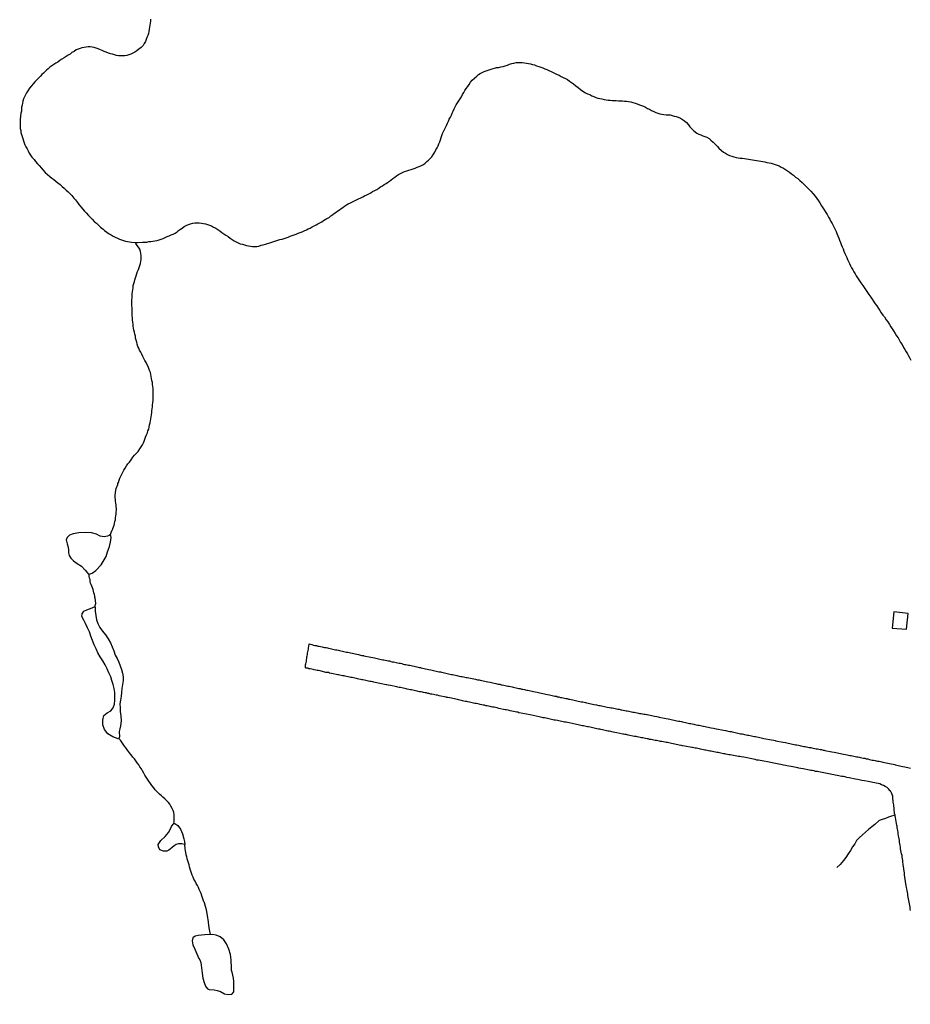
# Model space of a CAD drawing. Units: millimetres. Extents: x 187954 to 190370, y 1663203 to 1665981.
# Drawn here: x 188067 to 188215, y 1664492 to 1664656 of the extents above; entities that cross this region are included whole.
import ezdxf

# ---------------------------------------------------------------- set-up
doc = ezdxf.new("R2010")
doc.units = ezdxf.units.MM
for name, color, linetype in [('IMAGEM', 7, 'Continuous'), ('V-ARROIO', 5, 'Continuous'), ('V-EDIFICACAO', 2, 'Continuous'), ('V-LAGOA', 5, 'Continuous'), ('V-REFERENCIA', 2, 'Continuous'), ('V-VALETA', 6, 'Continuous')]:
    doc.layers.add(name, color=color, linetype=linetype)
picture_1 = doc.add_image_def('image1.jpg', size_in_pixel=(4027, 4629))

msp = doc.modelspace()

# ---------------------------------------------------------------- linework, layer by layer
at = {"layer": 'V-ARROIO'}
for points in [[(188089.03, 1664656.14), (188089.01, 1664655.8), (188088.99, 1664655.46), (188088.93, 1664655.12), (188088.88, 1664654.78), (188088.84, 1664654.44), (188088.78, 1664654.1), (188088.69, 1664653.76), (188088.57, 1664653.42), (188088.44, 1664653.08), (188088.31, 1664652.74), (188088.18, 1664652.4), (188088.01, 1664652.06), (188087.8, 1664651.76), (188087.5, 1664651.44), (188087.1, 1664651.12), (188086.78, 1664650.88), (188086.46, 1664650.67), (188086.12, 1664650.46), (188085.78, 1664650.29), (188085.44, 1664650.18), (188085.1, 1664650.08), (188084.76, 1664650.05), (188084.42, 1664650.01), (188084.08, 1664650.01), (188083.74, 1664650.05), (188083.4, 1664650.1), (188083.06, 1664650.2), (188082.72, 1664650.29), (188082.38, 1664650.37), (188082.06, 1664650.5), (188081.66, 1664650.65), (188081.36, 1664650.76), (188081.02, 1664650.93), (188080.72, 1664651.06), (188080.34, 1664651.18), (188080.04, 1664651.29), (188079.7, 1664651.4), (188079.36, 1664651.46), (188079.02, 1664651.52), (188078.68, 1664651.52), (188078.34, 1664651.5), (188078, 1664651.44), (188077.66, 1664651.37), (188077.36, 1664651.27), (188077.02, 1664651.14), (188076.68, 1664651.01), (188076.68, 1664651.01), (188076.34, 1664650.78), (188076, 1664650.57), (188075.68, 1664650.33), (188075.36, 1664650.14), (188075.02, 1664649.91), (188074.68, 1664649.69), (188074.34, 1664649.48), (188074, 1664649.25), (188073.66, 1664649.01), (188073.32, 1664648.84), (188072.98, 1664648.61), (188072.64, 1664648.4), (188072.32, 1664648.16), (188072.06, 1664647.88), (188071.79, 1664647.63), (188071.51, 1664647.37), (188071.28, 1664647.14), (188071, 1664646.91), (188070.75, 1664646.65), (188070.47, 1664646.4), (188070.21, 1664646.12), (188069.89, 1664645.78), (188069.55, 1664645.4), (188069.25, 1664645.06), (188068.93, 1664644.65), (188068.66, 1664644.23), (188068.47, 1664643.89), (188068.28, 1664643.55), (188068.11, 1664643.21), (188067.96, 1664642.87), (188067.85, 1664642.53), (188067.77, 1664642.19), (188067.7, 1664641.85), (188067.62, 1664641.51), (188067.62, 1664641.17), (188067.6, 1664640.83), (188067.51, 1664640.49), (188067.39, 1664639.53), (188067.38, 1664638.73), (188067.38, 1664638.36), (188067.4, 1664637.98), (188067.49, 1664637.64), (188067.53, 1664637.3), (188067.64, 1664636.96), (188067.72, 1664636.62), (188067.81, 1664636.28), (188067.94, 1664635.94), (188068.04, 1664635.6), (188068.17, 1664635.26), (188068.34, 1664634.92), (188068.53, 1664634.58), (188068.7, 1664634.24), (188068.91, 1664633.89), (188069.11, 1664633.55), (188069.34, 1664633.23), (188069.7, 1664632.79), (188069.95, 1664632.51), (188070.28, 1664632.11), (188070.53, 1664631.81), (188070.92, 1664631.38), (188071.15, 1664631.08), (188071.53, 1664630.68), (188071.95, 1664630.3), (188072.3, 1664630.02), (188072.64, 1664629.74), (188072.98, 1664629.49), (188073.3, 1664629.23), (188073.66, 1664628.94), (188074.02, 1664628.64), (188074.38, 1664628.34), (188074.72, 1664628.04), (188075.04, 1664627.72), (188075.38, 1664627.43), (188075.7, 1664627.09), (188075.95, 1664626.81), (188076.32, 1664626.41), (188076.57, 1664626.11), (188076.89, 1664625.68), (188077.14, 1664625.34), (188077.51, 1664624.92), (188077.74, 1664624.64), (188078.08, 1664624.24), (188078.33, 1664623.94), (188078.74, 1664623.52), (188079.02, 1664623.24), (188079.34, 1664622.89), (188079.76, 1664622.49), (188080.06, 1664622.26), (188080.4, 1664621.92), (188080.74, 1664621.6), (188081.15, 1664621.26), (188081.42, 1664621.02), (188081.78, 1664620.73), (188082.17, 1664620.49), (188082.51, 1664620.28), (188082.85, 1664620.09), (188083.19, 1664619.92), (188083.53, 1664619.75), (188083.87, 1664619.58), (188084.21, 1664619.45), (188084.21, 1664619.45), (188084.55, 1664619.34), (188084.89, 1664619.24), (188085.23, 1664619.19), (188085.57, 1664619.15), (188085.9, 1664619.09), (188086.53, 1664619.04)], [(188086.53, 1664619.04), (188086.86, 1664619.05), (188087.7, 1664619.07), (188088.08, 1664619.07), (188088.42, 1664619.11), (188088.76, 1664619.17), (188089.1, 1664619.19), (188089.44, 1664619.24), (188089.78, 1664619.28), (188090.12, 1664619.36), (188090.46, 1664619.49), (188090.8, 1664619.58), (188091.14, 1664619.7), (188091.48, 1664619.87), (188091.82, 1664620), (188092.16, 1664620.13), (188092.48, 1664620.3), (188092.8, 1664620.43), (188093.12, 1664620.6), (188093.44, 1664620.81), (188093.71, 1664621), (188094.04, 1664621.22), (188094.31, 1664621.43), (188094.63, 1664621.68), (188094.97, 1664621.87), (188095.35, 1664622.04), (188095.7, 1664622.15), (188096.08, 1664622.23), (188096.42, 1664622.28), (188096.8, 1664622.3), (188097.14, 1664622.3), (188097.48, 1664622.26), (188097.82, 1664622.19), (188098.16, 1664622.13), (188098.5, 1664622.02), (188098.84, 1664621.89), (188099.18, 1664621.79), (188099.52, 1664621.6), (188099.86, 1664621.41), (188100.2, 1664621.19), (188100.54, 1664620.96), (188100.88, 1664620.71), (188101.23, 1664620.49), (188101.57, 1664620.24), (188101.91, 1664620), (188102.25, 1664619.75), (188102.59, 1664619.53), (188102.93, 1664619.32), (188103.27, 1664619.13), (188103.61, 1664618.98), (188103.95, 1664618.83), (188104.29, 1664618.73), (188104.63, 1664618.64), (188104.97, 1664618.53), (188105.31, 1664618.47), (188105.65, 1664618.43), (188105.99, 1664618.36), (188106.33, 1664618.34), (188106.67, 1664618.36), (188107.01, 1664618.43), (188107.39, 1664618.56), (188107.73, 1664618.64), (188108.12, 1664618.77), (188108.46, 1664618.85), (188108.84, 1664619), (188109.18, 1664619.11), (188109.52, 1664619.21), (188109.86, 1664619.32), (188110.2, 1664619.43), (188110.54, 1664619.51), (188110.88, 1664619.6), (188111.22, 1664619.7), (188111.56, 1664619.81), (188111.9, 1664619.94), (188112.24, 1664620.06), (188112.56, 1664620.17), (188112.88, 1664620.3), (188113.22, 1664620.43), (188113.56, 1664620.56), (188113.9, 1664620.68), (188114.24, 1664620.81), (188114.58, 1664620.98), (188114.92, 1664621.11), (188115.24, 1664621.28), (188115.56, 1664621.43), (188115.9, 1664621.62), (188116.22, 1664621.79), (188116.54, 1664621.96), (188116.85, 1664622.15), (188117.13, 1664622.3), (188117.47, 1664622.49), (188117.77, 1664622.66), (188118.07, 1664622.85), (188118.33, 1664623), (188118.69, 1664623.19), (188118.98, 1664623.45), (188119.3, 1664623.68), (188119.58, 1664623.89), (188119.86, 1664624.07), (188120.15, 1664624.28), (188120.41, 1664624.47), (188120.41, 1664624.47), (188120.7, 1664624.68), (188120.96, 1664624.85), (188121.24, 1664625.04), (188121.56, 1664625.26), (188121.88, 1664625.45), (188122.24, 1664625.64), (188122.58, 1664625.81), (188122.92, 1664625.96), (188123.24, 1664626.13), (188123.6, 1664626.3), (188123.94, 1664626.47), (188124.28, 1664626.6), (188124.6, 1664626.77), (188124.96, 1664626.94), (188125.28, 1664627.11), (188125.6, 1664627.3), (188125.92, 1664627.49), (188126.28, 1664627.68), (188126.62, 1664627.85), (188126.94, 1664628.04), (188127.26, 1664628.25), (188127.57, 1664628.47), (188127.85, 1664628.64), (188128.15, 1664628.85), (188128.41, 1664629.02), (188128.72, 1664629.23), (188129, 1664629.45), (188129.28, 1664629.64), (188129.6, 1664629.89), (188129.89, 1664630.1), (188130.24, 1664630.3), (188130.53, 1664630.49), (188130.87, 1664630.64), (188131.21, 1664630.81), (188131.6, 1664630.93), (188131.94, 1664631.04), (188132.32, 1664631.15), (188132.66, 1664631.27), (188133, 1664631.4), (188133.34, 1664631.53), (188133.68, 1664631.66), (188134.02, 1664631.81), (188134.36, 1664632), (188134.63, 1664632.19), (188134.91, 1664632.47), (188135.21, 1664632.68), (188135.47, 1664632.96), (188135.74, 1664633.28), (188136.02, 1664633.72), (188136.25, 1664634.06), (188136.44, 1664634.41), (188136.63, 1664634.75), (188136.8, 1664635.09), (188136.93, 1664635.43), (188137.06, 1664635.77), (188137.19, 1664636.11), (188137.29, 1664636.45), (188137.4, 1664636.79), (188137.55, 1664637.13), (188137.68, 1664637.47), (188137.85, 1664637.81), (188138, 1664638.15), (188138.17, 1664638.49), (188138.34, 1664638.83), (188138.51, 1664639.17), (188138.65, 1664639.51), (188138.85, 1664639.85), (188139.02, 1664640.19), (188139.14, 1664640.53), (188139.31, 1664640.87), (188139.46, 1664641.21), (188139.63, 1664641.55), (188139.8, 1664641.89), (188140.04, 1664642.23), (188140.25, 1664642.57), (188140.46, 1664642.91), (188140.68, 1664643.25), (188140.85, 1664643.59), (188141.06, 1664643.93), (188141.25, 1664644.27), (188141.46, 1664644.61), (188141.72, 1664644.95), (188141.93, 1664645.29), (188142.19, 1664645.64), (188142.46, 1664646), (188142.84, 1664646.35), (188143.21, 1664646.67), (188143.51, 1664646.91), (188143.8, 1664647.12), (188144.1, 1664647.27), (188144.44, 1664647.44), (188144.78, 1664647.57), (188145.12, 1664647.67), (188145.46, 1664647.78), (188145.8, 1664647.88), (188146.15, 1664647.99), (188146.49, 1664648.08), (188146.87, 1664648.12), (188147.21, 1664648.21), (188147.59, 1664648.29), (188147.59, 1664648.29), (188147.93, 1664648.38), (188148.31, 1664648.5), (188148.66, 1664648.63), (188149.04, 1664648.76), (188149.38, 1664648.84), (188149.76, 1664648.91), (188150.1, 1664648.95), (188150.44, 1664648.95), (188150.78, 1664648.93), (188151.12, 1664648.89), (188151.46, 1664648.84), (188151.8, 1664648.76), (188152.14, 1664648.69), (188152.48, 1664648.59), (188152.82, 1664648.52), (188153.16, 1664648.4), (188153.5, 1664648.29), (188153.84, 1664648.16), (188154.18, 1664648.03), (188154.53, 1664647.89), (188154.87, 1664647.74), (188155.21, 1664647.61), (188155.55, 1664647.44), (188155.89, 1664647.29), (188156.23, 1664647.12), (188156.57, 1664646.95), (188156.91, 1664646.8), (188157.25, 1664646.63), (188157.59, 1664646.46), (188157.93, 1664646.29), (188158.27, 1664646.1), (188158.61, 1664645.85), (188158.95, 1664645.63), (188159.27, 1664645.38), (188159.69, 1664645.08), (188160.05, 1664644.8), (188160.46, 1664644.46), (188160.82, 1664644.16), (188161.29, 1664643.89), (188161.63, 1664643.74), (188161.97, 1664643.59), (188162.31, 1664643.4), (188162.65, 1664643.27), (188162.99, 1664643.14), (188163.33, 1664643.02), (188163.67, 1664642.93), (188164.01, 1664642.87), (188164.35, 1664642.8), (188164.69, 1664642.74), (188165.03, 1664642.7), (188165.37, 1664642.68), (188165.71, 1664642.63), (188166.05, 1664642.61), (188166.39, 1664642.59), (188166.73, 1664642.57), (188167.07, 1664642.55), (188167.41, 1664642.55), (188167.75, 1664642.5), (188168.09, 1664642.48), (188168.44, 1664642.44), (188168.82, 1664642.38), (188169.16, 1664642.29), (188169.54, 1664642.16), (188169.88, 1664642.06), (188170.22, 1664641.91), (188170.56, 1664641.76), (188170.9, 1664641.65), (188171.24, 1664641.49), (188171.58, 1664641.27), (188171.92, 1664641.15), (188172.26, 1664640.95), (188172.6, 1664640.78), (188172.94, 1664640.63), (188173.28, 1664640.51), (188173.62, 1664640.38), (188173.97, 1664640.34), (188174.31, 1664640.27), (188174.65, 1664640.25), (188174.99, 1664640.21), (188175.33, 1664640.21), (188175.67, 1664640.12), (188176.01, 1664640.04), (188176.35, 1664639.95), (188176.69, 1664639.83), (188177.03, 1664639.68), (188177.37, 1664639.48), (188177.71, 1664639.25), (188178.03, 1664638.95), (188178.37, 1664638.57), (188178.62, 1664638.27), (188179, 1664637.85), (188179.28, 1664637.59), (188179.75, 1664637.21), (188180.09, 1664637), (188180.43, 1664636.89), (188180.77, 1664636.76), (188181.11, 1664636.66), (188181.45, 1664636.51), (188181.79, 1664636.3), (188182.09, 1664636.04), (188182.09, 1664636.04), (188182.47, 1664635.7), (188182.79, 1664635.38), (188183.17, 1664634.96), (188183.4, 1664634.7), (188183.85, 1664634.32), (188184.17, 1664634.06), (188184.51, 1664633.85), (188184.85, 1664633.64), (188185.2, 1664633.49), (188185.58, 1664633.36), (188185.92, 1664633.27), (188186.3, 1664633.17), (188186.64, 1664633.1), (188186.98, 1664633.06), (188187.32, 1664633.02), (188187.66, 1664632.98), (188188, 1664632.91), (188188.34, 1664632.85), (188188.68, 1664632.81), (188189.02, 1664632.76), (188189.36, 1664632.7), (188189.7, 1664632.64), (188190.04, 1664632.59), (188190.38, 1664632.53), (188190.73, 1664632.49), (188191.07, 1664632.42), (188191.41, 1664632.34), (188191.75, 1664632.27), (188192.09, 1664632.21), (188192.43, 1664632.08), (188192.77, 1664632), (188193.11, 1664631.87), (188193.45, 1664631.74), (188193.79, 1664631.57), (188194.13, 1664631.38), (188194.47, 1664631.17), (188194.81, 1664630.96), (188195.15, 1664630.7), (188195.49, 1664630.45), (188195.81, 1664630.21), (188196.17, 1664629.91), (188196.53, 1664629.64), (188196.87, 1664629.34), (188197.28, 1664629), (188197.59, 1664628.68), (188197.97, 1664628.3), (188198.42, 1664627.85), (188198.7, 1664627.53), (188199.1, 1664627.13), (188199.42, 1664626.71), (188199.68, 1664626.36), (188199.98, 1664625.94), (188200.19, 1664625.62), (188200.46, 1664625.13), (188200.68, 1664624.79), (188200.93, 1664624.45), (188201.19, 1664624.03), (188201.4, 1664623.66), (188201.65, 1664623.22), (188201.85, 1664622.88), (188202.04, 1664622.54), (188202.23, 1664622.2), (188202.38, 1664621.86), (188202.57, 1664621.52), (188202.74, 1664621.18), (188202.89, 1664620.84), (188203.04, 1664620.5), (188203.19, 1664620.15), (188203.33, 1664619.77), (188203.46, 1664619.43), (188203.63, 1664619.05), (188203.76, 1664618.71), (188203.89, 1664618.33), (188204.04, 1664617.99), (188204.18, 1664617.6), (188204.35, 1664617.22), (188204.51, 1664616.88), (188204.65, 1664616.54), (188204.78, 1664616.2), (188204.95, 1664615.86), (188205.1, 1664615.52), (188205.29, 1664615.18), (188205.46, 1664614.84), (188205.65, 1664614.5), (188205.82, 1664614.16), (188206.04, 1664613.82), (188206.25, 1664613.5), (188206.57, 1664613.01), (188206.76, 1664612.67), (188206.99, 1664612.31), (188207.31, 1664611.86), (188207.55, 1664611.54), (188207.91, 1664611.05), (188208.12, 1664610.71), (188208.35, 1664610.37), (188208.65, 1664609.95), (188208.86, 1664609.6), (188209.16, 1664609.18), (188209.4, 1664608.84), (188209.63, 1664608.52), (188209.63, 1664608.52), (188209.91, 1664608.07), (188210.14, 1664607.75), (188210.4, 1664607.35), (188210.67, 1664606.97), (188210.91, 1664606.67), (188211.21, 1664606.2), (188211.46, 1664605.84), (188211.74, 1664605.39), (188211.99, 1664605.01), (188212.2, 1664604.67), (188212.44, 1664604.33), (188212.69, 1664603.91), (188212.93, 1664603.52), (188213.18, 1664603.18), (188213.44, 1664602.76), (188213.61, 1664602.42), (188213.84, 1664602.1), (188214.1, 1664601.61), (188214.33, 1664601.27), (188214.54, 1664600.89), (188214.73, 1664600.54), (188214.93, 1664600.2), (188215.12, 1664599.82), (188215.31, 1664599.48)], [(188082.41, 1664570.5), (188082.63, 1664571.17), (188082.64, 1664571.17), (188082.7, 1664571.32), (188082.74, 1664571.36), (188082.76, 1664571.49), (188082.8, 1664571.53), (188082.89, 1664571.79), (188082.99, 1664572.09), (188083.08, 1664572.38), (188083.14, 1664572.68), (188083.21, 1664572.98), (188083.23, 1664573.28), (188083.29, 1664573.62), (188083.33, 1664573.92), (188083.35, 1664574.26), (188083.38, 1664574.55), (188083.38, 1664574.85), (188083.35, 1664575.15), (188083.33, 1664575.45), (188083.29, 1664575.75), (188083.23, 1664576.04), (188083.21, 1664576.34), (188083.16, 1664576.64), (188083.16, 1664576.94), (188083.22, 1664577.58), (188083.34, 1664578.17), (188083.6, 1664578.84), (188083.63, 1664578.89), (188083.63, 1664578.98), (188083.74, 1664579.19), (188083.84, 1664579.53), (188083.97, 1664579.87), (188084.12, 1664580.21), (188084.27, 1664580.55), (188084.44, 1664580.89), (188084.63, 1664581.23), (188084.82, 1664581.57), (188085.06, 1664581.91), (188085.27, 1664582.25), (188085.53, 1664582.57), (188085.82, 1664582.95), (188086.1, 1664583.36), (188086.38, 1664583.7), (188086.65, 1664584), (188086.97, 1664584.34), (188087.27, 1664584.76), (188087.5, 1664585.1), (188087.7, 1664585.4), (188087.86, 1664585.74), (188087.97, 1664586.04), (188088.1, 1664586.38), (188088.23, 1664586.72), (188088.4, 1664587.06), (188088.52, 1664587.4), (188088.61, 1664587.74), (188088.74, 1664588.04), (188088.82, 1664588.38), (188088.88, 1664588.72), (188088.97, 1664589.06), (188089.01, 1664589.4), (188089.12, 1664589.74), (188089.16, 1664590.08), (188089.22, 1664590.42), (188089.25, 1664590.72), (188089.27, 1664591.06), (188089.33, 1664591.4), (188089.37, 1664591.74), (188089.39, 1664592.08), (188089.42, 1664592.42), (188089.48, 1664592.76), (188089.48, 1664593.1), (188089.5, 1664593.4), (188089.5, 1664593.74), (188089.5, 1664594.08), (188089.48, 1664594.42), (188089.46, 1664594.76), (188089.42, 1664595.1), (188089.37, 1664595.44), (188089.35, 1664595.78), (188089.27, 1664596.12), (188089.22, 1664596.42), (188089.16, 1664596.76), (188089.12, 1664597.1), (188089.01, 1664597.44), (188088.88, 1664597.78), (188088.78, 1664598.12), (188088.63, 1664598.46), (188088.44, 1664598.8), (188088.31, 1664599.1), (188088.1, 1664599.44), (188087.93, 1664599.78), (188087.76, 1664600.12), (188087.59, 1664600.46), (188087.42, 1664600.8), (188087.23, 1664601.14), (188087.08, 1664601.48), (188086.95, 1664601.78), (188086.82, 1664602.12), (188086.74, 1664602.46), (188086.65, 1664602.8), (188086.65, 1664602.8), (188086.57, 1664603.14), (188086.52, 1664603.48), (188086.42, 1664603.82), (188086.37, 1664604.16), (188086.29, 1664604.46), (188086.23, 1664604.8), (188086.16, 1664605.14), (188086.14, 1664605.48), (188086.1, 1664605.82), (188086.06, 1664606.16), (188086.03, 1664606.5), (188085.99, 1664606.84), (188085.99, 1664607.14), (188085.97, 1664607.48), (188085.99, 1664607.82), (188085.97, 1664608.16), (188085.93, 1664608.5), (188085.93, 1664608.84), (188085.91, 1664609.18), (188085.93, 1664609.52), (188085.97, 1664609.86), (188085.99, 1664610.16), (188086.01, 1664610.5), (188086.06, 1664610.84), (188086.12, 1664611.18), (188086.14, 1664611.52), (188086.18, 1664611.86), (188086.27, 1664612.2), (188086.37, 1664612.54), (188086.44, 1664612.84), (188086.54, 1664613.18), (188086.65, 1664613.52), (188086.78, 1664613.86), (188086.88, 1664614.2), (188087.04, 1664614.54), (188087.16, 1664614.88), (188087.27, 1664615.22), (188087.35, 1664615.56), (188087.42, 1664615.9), (188087.48, 1664616.2), (188087.5, 1664616.54), (188087.46, 1664616.88), (188087.42, 1664617.22), (188087.35, 1664617.56), (188087.25, 1664617.9), (188087.06, 1664618.24), (188086.84, 1664618.54), (188086.62, 1664618.88), (188086.53, 1664619.04)], [(188079.82, 1664558.51), (188079.94, 1664559.08), (188079.86, 1664560), (188079.82, 1664560.09), (188079.8, 1664560.3), (188079.72, 1664560.56), (188079.65, 1664560.86), (188079.55, 1664561.11), (188079.49, 1664561.37), (188079.38, 1664561.67), (188079.29, 1664561.92), (188079.17, 1664562.22), (188079.1, 1664562.47), (188079.04, 1664562.73), (188079, 1664563.03), (188078.91, 1664563.28), (188078.87, 1664563.58), (188078.83, 1664563.94)], [(188092.92, 1664522.54), (188092.96, 1664522.88), (188092.98, 1664523.32), (188092.99, 1664523.68), (188092.95, 1664524.02), (188092.91, 1664524.36), (188092.78, 1664524.7), (188092.63, 1664525.04), (188092.44, 1664525.38), (188092.24, 1664525.72), (188092.01, 1664526.02), (188091.71, 1664526.36), (188091.39, 1664526.63), (188091.06, 1664526.91), (188090.84, 1664527.1), (188090.52, 1664527.4), (188090.2, 1664527.74), (188089.82, 1664528.1), (188089.57, 1664528.42), (188089.27, 1664528.83), (188089.01, 1664529.14), (188088.76, 1664529.55), (188088.55, 1664529.89), (188088.31, 1664530.23), (188088.12, 1664530.57), (188087.93, 1664530.91), (188087.72, 1664531.25), (188087.53, 1664531.59), (188087.29, 1664531.93), (188087.1, 1664532.27), (188086.84, 1664532.61), (188086.59, 1664532.95), (188086.36, 1664533.29), (188086.12, 1664533.54), (188085.82, 1664533.93), (188085.55, 1664534.25), (188085.21, 1664534.7), (188084.97, 1664535.04), (188084.74, 1664535.38), (188084.51, 1664535.72), (188084.27, 1664536.06), (188084.04, 1664536.38), (188083.79, 1664536.66)], [(188098.99, 1664504.09), (188098.8, 1664505.2), (188098.66, 1664506.14), (188098.65, 1664506.24), (188098.63, 1664506.54), (188098.54, 1664506.88), (188098.5, 1664507.26), (188098.32, 1664508.17), (188098.07, 1664509.15), (188098.05, 1664509.24), (188097.99, 1664509.28), (188097.99, 1664509.38), (188097.92, 1664509.51), (188097.8, 1664509.85), (188097.67, 1664510.19), (188097.56, 1664510.53), (188097.44, 1664510.87), (188097.29, 1664511.22), (188097.12, 1664511.56), (188096.99, 1664511.9), (188096.82, 1664512.24), (188096.61, 1664512.58), (188096.48, 1664512.92), (188096.24, 1664513.26), (188096.1, 1664513.6), (188095.97, 1664513.94), (188095.84, 1664514.28), (188095.71, 1664514.62), (188095.61, 1664514.96), (188095.5, 1664515.3), (188095.44, 1664515.64), (188095.33, 1664515.98), (188095.22, 1664516.32), (188095.14, 1664516.66), (188095.05, 1664517), (188094.95, 1664517.34), (188094.9, 1664517.68), (188094.84, 1664517.98), (188094.82, 1664518.32), (188094.73, 1664519.04)]]:
    msp.add_lwpolyline(points, dxfattribs=at)
at = {"layer": 'V-EDIFICACAO'}
msp.add_lwpolyline([(188212.47, 1664557.7), (188212.23, 1664554.98), (188214.61, 1664554.78), (188214.85, 1664557.41), (188212.47, 1664557.7)], close=True, dxfattribs=at)
at = {"layer": 'V-LAGOA'}
for points in [[(188078.83, 1664563.94), (188079.35, 1664564.11), (188079.98, 1664564.55), (188080.86, 1664565.48), (188081.65, 1664566.87), (188081.92, 1664567.64), (188082.22, 1664568.53), (188082.38, 1664569.26), (188082.48, 1664570.02), (188082.41, 1664570.5), (188082.19, 1664570.38), (188081.92, 1664570.24), (188081.35, 1664570.12), (188080.7, 1664570.26), (188080.07, 1664570.56), (188079.26, 1664570.79), (188078.22, 1664570.87), (188077.14, 1664570.82), (188076.17, 1664570.62), (188075.57, 1664570.44), (188075.19, 1664570.05), (188075.02, 1664569.62), (188075.21, 1664568.98), (188075.34, 1664568.41), (188075.41, 1664567.91), (188075.43, 1664567.46), (188075.53, 1664567.04), (188075.79, 1664566.62), (188076.23, 1664566.17), (188076.87, 1664565.72), (188077.58, 1664565.26), (188078.2, 1664564.62), (188078.53, 1664564.2), (188078.68, 1664563.98)], [(188079.37, 1664558.35), (188079.66, 1664558.49), (188079.82, 1664558.51), (188079.87, 1664558.46), (188079.85, 1664557.77), (188079.95, 1664557.06), (188080.06, 1664556.35), (188080.27, 1664555.73), (188080.61, 1664555.1), (188081.05, 1664554.47), (188081.57, 1664553.85), (188082.03, 1664553.2), (188082.4, 1664552.53), (188082.69, 1664551.85), (188082.95, 1664551.18), (188083.19, 1664550.51), (188083.48, 1664549.92), (188083.76, 1664549.32), (188084.02, 1664548.72), (188084.24, 1664548.11), (188084.38, 1664547.5), (188084.51, 1664546.89), (188084.52, 1664546.27), (188084.38, 1664545.62), (188084.25, 1664544.96), (188084.21, 1664544.31), (188084.14, 1664543.68), (188084.04, 1664543.03), (188083.94, 1664542.38), (188083.98, 1664541.76), (188084.02, 1664541.1), (188084.12, 1664540.43), (188084.14, 1664539.58), (188084.08, 1664538.75), (188083.94, 1664538.25), (188083.83, 1664537.79), (188083.87, 1664536.94), (188083.79, 1664536.66), (188083.65, 1664536.6), (188082.78, 1664536.94), (188081.94, 1664537.41), (188081.4, 1664538.15), (188081.14, 1664538.92), (188081.12, 1664539.69), (188081.26, 1664540.45), (188081.84, 1664540.89), (188082.44, 1664541.21), (188082.86, 1664541.74), (188083.06, 1664542.36), (188083.13, 1664543), (188083.12, 1664543.65), (188083.11, 1664544.3), (188083, 1664544.95), (188082.86, 1664545.6), (188082.63, 1664546.25), (188082.43, 1664546.91), (188082.13, 1664547.57), (188081.85, 1664548.23), (188081.5, 1664548.89), (188081.12, 1664549.55), (188080.7, 1664550.21), (188080.28, 1664550.87), (188080, 1664551.54), (188079.66, 1664552.21), (188079.4, 1664552.92), (188079.14, 1664553.63), (188078.89, 1664554.34), (188078.6, 1664555.05), (188078.26, 1664555.75), (188077.96, 1664556.28), (188077.66, 1664556.92), (188077.68, 1664557.33), (188077.96, 1664557.78), (188078.44, 1664558.04)], [(188092.81, 1664522.39), (188092.92, 1664522.54), (188093.07, 1664522.52), (188093.57, 1664522.17), (188094.03, 1664521.58), (188094.35, 1664520.82), (188094.58, 1664519.99), (188094.71, 1664519.55), (188094.73, 1664519.04), (188094.25, 1664519.14), (188093.71, 1664519.16), (188093.32, 1664519.06), (188092.97, 1664518.8), (188092.66, 1664518.51), (188092.06, 1664518.1), (188091.74, 1664517.92), (188091.19, 1664517.94), (188090.59, 1664518.16), (188090.35, 1664518.63), (188090.32, 1664519.05), (188090.76, 1664519.71), (188091.46, 1664520.34), (188092.03, 1664521.01), (188092.29, 1664521.5), (188092.54, 1664522.05)], [(188098.18, 1664495.49), (188098.46, 1664495.14), (188098.76, 1664494.96), (188099.63, 1664494.9), (188100.12, 1664494.8), (188100.67, 1664494.63), (188101.35, 1664494.24), (188101.91, 1664494.1), (188102.53, 1664494.17), (188102.62, 1664494.22), (188102.9, 1664494.54), (188102.89, 1664494.99), (188102.88, 1664496.35), (188102.84, 1664496.82), (188102.59, 1664497.82), (188102.49, 1664498.12), (188102.49, 1664498.48), (188102.46, 1664499.87), (188102.34, 1664500.75), (188102.03, 1664501.63), (188101.68, 1664502.51), (188101.19, 1664503.19), (188100.63, 1664503.69), (188099.96, 1664503.99), (188099.31, 1664504.11), (188098.08, 1664504.02), (188096.97, 1664503.93), (188096.43, 1664503.83), (188096.06, 1664503.51), (188095.98, 1664503.06), (188096.06, 1664502.39), (188096.38, 1664501.65), (188096.71, 1664500.88), (188097.07, 1664500.11), (188097.24, 1664499.85), (188097.38, 1664499.45), (188097.51, 1664498.57), (188097.59, 1664497.68), (188097.72, 1664496.83), (188097.93, 1664496.1)]]:
    msp.add_lwpolyline(points, close=True, dxfattribs=at)
at = {"layer": 'V-REFERENCIA'}
msp.add_lwpolyline([(188215.26, 1664508.07), (188215.2, 1664508.32), (188215.18, 1664508.62), (188215.14, 1664508.88), (188215.07, 1664509.17), (188215.01, 1664509.47), (188214.97, 1664509.73), (188214.92, 1664510.02), (188214.88, 1664510.28), (188214.82, 1664510.58), (188214.8, 1664510.83), (188214.75, 1664511.09), (188214.69, 1664511.39), (188214.65, 1664511.64), (188214.61, 1664511.94), (188214.61, 1664511.94), (188214.55, 1664512.17), (188214.31, 1664513.6), (188214.24, 1664514.02), (188214.24, 1664514.28), (188214.25, 1664514.3), (188214.05, 1664515.72), (188213.99, 1664516.15), (188213.95, 1664516.4), (188213.9, 1664516.66), (188213.86, 1664516.92), (188213.84, 1664517.21), (188213.76, 1664517.51), (188213.69, 1664517.77), (188213.65, 1664518.06), (188213.61, 1664518.32), (188213.56, 1664518.62), (188213.52, 1664518.87), (188213.48, 1664519.13), (188213.44, 1664519.42), (188213.4, 1664519.68), (188213.35, 1664519.98), (188213.31, 1664520.23), (188213.27, 1664520.49), (188213.22, 1664520.79), (188213.18, 1664521.04), (188213.14, 1664521.34), (188213.1, 1664521.59), (188213.05, 1664521.85), (188213.01, 1664522.15), (188212.99, 1664522.21), (188212.78, 1664523.51), (188212.71, 1664523.78), (188212.69, 1664523.89), (188212.61, 1664524.19), (188212.46, 1664525.64), (188212.39, 1664526.06), (188212.37, 1664526.32), (188212.33, 1664526.61), (188212.29, 1664526.91), (188212.29, 1664527.17), (188212.22, 1664527.25), (188212.2, 1664527.44), (188212.16, 1664527.46), (188212.12, 1664527.59), (188212.07, 1664527.59), (188212.03, 1664527.72), (188211.93, 1664527.82), (188211.93, 1664527.93), (188211.86, 1664527.97), (188211.82, 1664528.02), (188211.59, 1664528.27), (188211.35, 1664528.51), (188211.06, 1664528.69), (188210.78, 1664528.84), (188210.42, 1664528.97), (188210.18, 1664529.1), (188209.87, 1664529.18), (188209.57, 1664529.23), (188209.31, 1664529.29), (188209.02, 1664529.33), (188208.76, 1664529.4), (188208.51, 1664529.44), (188208.23, 1664529.51), (188207.61, 1664529.59), (188207.14, 1664529.69), (188206.72, 1664529.78), (188206.46, 1664529.84), (188206.14, 1664529.91), (188205.06, 1664530.1), (188204.68, 1664530.18), (188204.42, 1664530.25), (188204.12, 1664530.31), (188203.87, 1664530.35), (188203.57, 1664530.39), (188203.32, 1664530.46), (188203.06, 1664530.5), (188202.76, 1664530.57), (188202.51, 1664530.61), (188202.21, 1664530.67), (188201.96, 1664530.72), (188201.7, 1664530.76), (188201.4, 1664530.82), (188201.15, 1664530.86), (188200.85, 1664530.93), (188200.59, 1664530.99), (188200.3, 1664531.03), (188200.04, 1664531.08), (188199.79, 1664531.14), (188199.49, 1664531.18), (188199.23, 1664531.25), (188198.93, 1664531.31), (188198.68, 1664531.35), (188198.49, 1664531.4), (188197.4, 1664531.59), (188197.02, 1664531.67), (188196.68, 1664531.74), (188196.53, 1664531.76), (188195.45, 1664531.97), (188195.02, 1664532.05), (188194.72, 1664532.12), (188194.72, 1664532.12), (188194.47, 1664532.16), (188194.17, 1664532.22), (188193.92, 1664532.27), (188193.66, 1664532.31), (188193.36, 1664532.39), (188193.11, 1664532.44), (188192.81, 1664532.48), (188192.55, 1664532.54), (188192.26, 1664532.61), (188192, 1664532.65), (188191.75, 1664532.69), (188190.59, 1664532.92), (188190.3, 1664532.99), (188190, 1664533.03), (188189.75, 1664533.07), (188189.45, 1664533.14), (188189.19, 1664533.2), (188187.58, 1664533.53), (188187.11, 1664533.59), (188186.9, 1664533.63), (188186.7, 1664533.63), (188185.58, 1664533.86), (188185.28, 1664533.91), (188185.07, 1664533.95), (188184.85, 1664533.99), (188184.6, 1664534.03), (188184.39, 1664534.08), (188184.17, 1664534.12), (188183.96, 1664534.16), (188183.75, 1664534.2), (188183.54, 1664534.25), (188183.28, 1664534.29), (188183.07, 1664534.33), (188182.86, 1664534.37), (188182.6, 1664534.42), (188182.39, 1664534.46), (188182.17, 1664534.52), (188181.92, 1664534.56), (188181.71, 1664534.61), (188181.49, 1664534.63), (188181.28, 1664534.69), (188181.07, 1664534.71), (188180.86, 1664534.78), (188180.6, 1664534.82), (188180.39, 1664534.88), (188180.18, 1664534.91), (188179.92, 1664534.97), (188179.71, 1664535.01), (188179.5, 1664535.05), (188179.24, 1664535.1), (188179.03, 1664535.14), (188178.96, 1664535.16), (188177.75, 1664535.37), (188177.41, 1664535.44), (188177.2, 1664535.48), (188177.09, 1664535.46), (188175.84, 1664535.73), (188175.56, 1664535.82), (188175.33, 1664535.86), (188175.11, 1664535.9), (188174.9, 1664535.95), (188174.65, 1664535.99), (188174.43, 1664536.01), (188174.22, 1664536.07), (188173.97, 1664536.12), (188173.75, 1664536.16), (188173.54, 1664536.2), (188173.28, 1664536.24), (188173.07, 1664536.29), (188172.86, 1664536.33), (188172.6, 1664536.37), (188172.39, 1664536.42), (188172.18, 1664536.46), (188171.92, 1664536.5), (188171.71, 1664536.56), (188171.5, 1664536.59), (188171.24, 1664536.63), (188171.03, 1664536.69), (188170.82, 1664536.73), (188170.56, 1664536.78), (188170.35, 1664536.82), (188170.14, 1664536.86), (188169.88, 1664536.9), (188169.67, 1664536.95), (188169.46, 1664536.99), (188169.39, 1664536.99), (188168.35, 1664537.2), (188168.01, 1664537.29), (188167.8, 1664537.33), (188167.58, 1664537.35), (188167.48, 1664537.38), (188166.48, 1664537.58), (188166.14, 1664537.65), (188165.88, 1664537.69), (188165.67, 1664537.73), (188165.46, 1664537.8), (188165.2, 1664537.84), (188164.99, 1664537.88), (188164.78, 1664537.92), (188164.52, 1664537.99), (188164.52, 1664537.99), (188164.31, 1664538.03), (188164.1, 1664538.07), (188163.84, 1664538.12), (188163.63, 1664538.18), (188163.42, 1664538.2), (188163.16, 1664538.26), (188162.95, 1664538.31), (188162.74, 1664538.35), (188162.48, 1664538.41), (188162.27, 1664538.46), (188162.05, 1664538.5), (188161.8, 1664538.56), (188161.59, 1664538.6), (188161.37, 1664538.65), (188161.16, 1664538.69), (188160.95, 1664538.73), (188160.74, 1664538.77), (188160.48, 1664538.82), (188160.27, 1664538.88), (188160.06, 1664538.92), (188159.8, 1664538.99), (188159.56, 1664539.04), (188158.57, 1664539.24), (188158.27, 1664539.31), (188158.06, 1664539.33), (188157.8, 1664539.37), (188157.78, 1664539.38), (188156.61, 1664539.63), (188156.31, 1664539.67), (188156.1, 1664539.71), (188155.84, 1664539.75), (188155.63, 1664539.82), (188155.42, 1664539.84), (188155.16, 1664539.9), (188154.95, 1664539.95), (188154.74, 1664540.01), (188154.48, 1664540.05), (188154.27, 1664540.09), (188154.06, 1664540.14), (188153.8, 1664540.18), (188153.59, 1664540.22), (188152.11, 1664540.56), (188150.28, 1664540.92), (188150.21, 1664540.92), (188150.02, 1664540.99), (188149.87, 1664541.03), (188148.74, 1664541.24), (188148.42, 1664541.33), (188148.1, 1664541.39), (188147.95, 1664541.42), (188146.91, 1664541.65), (188146.59, 1664541.71), (188146.32, 1664541.77), (188146.1, 1664541.82), (188145.85, 1664541.86), (188145.63, 1664541.9), (188145.42, 1664541.97), (188145.17, 1664542.01), (188144.95, 1664542.05), (188144.74, 1664542.09), (188144.49, 1664542.16), (188144.27, 1664542.2), (188144.06, 1664542.24), (188143.81, 1664542.29), (188143.59, 1664542.33), (188143.38, 1664542.39), (188143.13, 1664542.43), (188142.91, 1664542.48), (188142.7, 1664542.52), (188142.44, 1664542.58), (188142.23, 1664542.63), (188142.02, 1664542.67), (188141.76, 1664542.73), (188141.55, 1664542.77), (188141.34, 1664542.8), (188141.08, 1664542.86), (188140.87, 1664542.9), (188140.66, 1664542.94), (188140.4, 1664543.01), (188140.19, 1664543.05), (188140, 1664543.1), (188138.74, 1664543.37), (188138.4, 1664543.43), (188138.19, 1664543.48), (188138.13, 1664543.5), (188136.96, 1664543.75), (188136.68, 1664543.82), (188136.45, 1664543.86), (188136.23, 1664543.9), (188136.02, 1664543.94), (188135.77, 1664544.01), (188135.55, 1664544.03), (188135.34, 1664544.09), (188135.09, 1664544.13), (188134.87, 1664544.2), (188134.66, 1664544.22), (188134.4, 1664544.28), (188134.19, 1664544.33), (188133.98, 1664544.37), (188133.72, 1664544.41), (188133.72, 1664544.41), (188133.51, 1664544.47), (188133.3, 1664544.52), (188133.04, 1664544.56), (188132.83, 1664544.62), (188132.62, 1664544.67), (188132.36, 1664544.71), (188132.15, 1664544.75), (188131.94, 1664544.8), (188131.68, 1664544.86), (188131.47, 1664544.9), (188131.26, 1664544.97), (188131, 1664545.01), (188130.79, 1664545.05), (188130.58, 1664545.09), (188130.32, 1664545.14), (188130.11, 1664545.18), (188129.92, 1664545.22), (188128.87, 1664545.43), (188128.53, 1664545.5), (188128.28, 1664545.54), (188128.17, 1664545.56), (188127.13, 1664545.77), (188126.83, 1664545.84), (188126.62, 1664545.88), (188126.37, 1664545.92), (188126.15, 1664545.99), (188125.94, 1664546.03), (188125.68, 1664546.09), (188125.47, 1664546.13), (188125.26, 1664546.18), (188125, 1664546.22), (188124.79, 1664546.26), (188124.58, 1664546.33), (188124.32, 1664546.37), (188124.11, 1664546.41), (188123.9, 1664546.45), (188123.64, 1664546.52), (188123.43, 1664546.56), (188123.22, 1664546.6), (188122.96, 1664546.64), (188122.75, 1664546.71), (188122.54, 1664546.75), (188122.28, 1664546.79), (188122.07, 1664546.84), (188121.86, 1664546.88), (188121.6, 1664546.94), (188121.39, 1664546.98), (188121.18, 1664547.03), (188120.92, 1664547.07), (188120.71, 1664547.13), (188120.49, 1664547.18), (188120.24, 1664547.22), (188120.13, 1664547.24), (188119.09, 1664547.45), (188118.79, 1664547.52), (188118.58, 1664547.58), (188118.33, 1664547.6), (188118.18, 1664547.59), (188117.22, 1664547.86), (188116.92, 1664547.92), (188116.71, 1664547.96), (188116.5, 1664548.01), (188116.24, 1664548.07), (188116.03, 1664548.11), (188115.82, 1664548.16), (188115.56, 1664548.2), (188115.35, 1664548.24), (188115.14, 1664548.3), (188114.88, 1664548.35), (188114.77, 1664548.37), (188114.75, 1664548.43), (188114.75, 1664548.65), (188114.79, 1664548.86), (188114.83, 1664549.07), (188114.87, 1664549.29), (188114.92, 1664549.5), (188114.94, 1664549.71), (188114.98, 1664549.92), (188115.02, 1664550.18), (188115.07, 1664550.39), (188115.11, 1664550.61), (188115.13, 1664550.82), (188115.17, 1664551.03), (188115.2, 1664551.24), (188115.26, 1664551.5), (188115.3, 1664551.71), (188115.32, 1664551.92), (188115.41, 1664552.36), (188115.82, 1664552.28), (188116, 1664552.2), (188116.07, 1664552.17), (188116.33, 1664552.11), (188116.58, 1664552.07), (188116.84, 1664552), (188117.05, 1664551.96), (188117.26, 1664551.92), (188117.52, 1664551.86), (188117.73, 1664551.81), (188117.94, 1664551.77), (188118.2, 1664551.73), (188118.2, 1664551.73), (188118.41, 1664551.69), (188118.62, 1664551.64), (188118.88, 1664551.6), (188119.09, 1664551.54), (188119.3, 1664551.47), (188119.56, 1664551.43), (188119.77, 1664551.39), (188119.98, 1664551.35), (188120.24, 1664551.3), (188120.45, 1664551.26), (188120.67, 1664551.2), (188120.92, 1664551.13), (188121.13, 1664551.11), (188121.35, 1664551.05), (188121.6, 1664551.01), (188121.81, 1664550.96), (188122.03, 1664550.92), (188122.26, 1664550.86), (188123.56, 1664550.58), (188123.9, 1664550.5), (188124.15, 1664550.45), (188124.41, 1664550.41), (188124.47, 1664550.39), (188125.64, 1664550.15), (188125.98, 1664550.07), (188126.24, 1664550.03), (188126.45, 1664549.98), (188126.66, 1664549.92), (188126.92, 1664549.88), (188127.13, 1664549.83), (188127.34, 1664549.79), (188127.6, 1664549.73), (188127.81, 1664549.69), (188128.02, 1664549.64), (188128.28, 1664549.6), (188128.49, 1664549.56), (188128.7, 1664549.52), (188128.96, 1664549.45), (188129.17, 1664549.39), (188129.39, 1664549.35), (188129.64, 1664549.3), (188129.85, 1664549.26), (188130.07, 1664549.22), (188130.32, 1664549.18), (188130.53, 1664549.13), (188130.75, 1664549.09), (188131, 1664549.01), (188131.21, 1664548.96), (188131.43, 1664548.94), (188131.68, 1664548.88), (188131.9, 1664548.84), (188132.09, 1664548.8), (188133.26, 1664548.54), (188133.64, 1664548.45), (188133.85, 1664548.41), (188134, 1664548.37), (188135.21, 1664548.11), (188135.6, 1664548.03), (188135.81, 1664547.99), (188136.02, 1664547.94), (188136.28, 1664547.88), (188136.49, 1664547.84), (188136.7, 1664547.77), (188136.96, 1664547.73), (188137.17, 1664547.69), (188137.38, 1664547.65), (188137.64, 1664547.6), (188137.85, 1664547.56), (188138.06, 1664547.52), (188138.32, 1664547.45), (188138.53, 1664547.39), (188138.74, 1664547.35), (188139, 1664547.3), (188139.21, 1664547.26), (188139.42, 1664547.22), (188139.68, 1664547.18), (188139.89, 1664547.13), (188140.1, 1664547.07), (188140.36, 1664547.01), (188140.57, 1664546.96), (188140.79, 1664546.92), (188141.04, 1664546.88), (188141.25, 1664546.84), (188141.47, 1664546.79), (188141.61, 1664546.75), (188143, 1664546.5), (188143.34, 1664546.41), (188143.59, 1664546.37), (188143.78, 1664546.31), (188145.08, 1664546.07), (188145.42, 1664545.99), (188145.68, 1664545.92), (188145.89, 1664545.88), (188146.1, 1664545.84), (188146.36, 1664545.77), (188146.57, 1664545.73), (188146.78, 1664545.69), (188147.04, 1664545.65), (188147.25, 1664545.58), (188147.46, 1664545.54), (188147.46, 1664545.54), (188147.72, 1664545.5), (188147.93, 1664545.43), (188148.14, 1664545.39), (188148.4, 1664545.35), (188148.61, 1664545.31), (188148.83, 1664545.26), (188149.08, 1664545.2), (188149.29, 1664545.16), (188149.51, 1664545.11), (188149.76, 1664545.05), (188149.97, 1664545.01), (188150.19, 1664544.97), (188150.44, 1664544.92), (188150.65, 1664544.86), (188150.87, 1664544.82), (188151.12, 1664544.77), (188151.33, 1664544.73), (188151.55, 1664544.67), (188151.65, 1664544.65), (188152.91, 1664544.39), (188153.25, 1664544.33), (188153.46, 1664544.28), (188153.69, 1664544.22), (188154.95, 1664543.96), (188155.29, 1664543.88), (188155.5, 1664543.84), (188155.76, 1664543.79), (188155.97, 1664543.75), (188156.18, 1664543.69), (188156.44, 1664543.65), (188156.65, 1664543.58), (188156.86, 1664543.54), (188157.12, 1664543.48), (188157.33, 1664543.43), (188157.55, 1664543.39), (188157.8, 1664543.35), (188158.01, 1664543.31), (188158.23, 1664543.26), (188158.48, 1664543.2), (188158.69, 1664543.16), (188158.91, 1664543.11), (188159.16, 1664543.05), (188159.37, 1664543.01), (188159.59, 1664542.97), (188159.84, 1664542.92), (188160.06, 1664542.86), (188160.31, 1664542.8), (188160.57, 1664542.75), (188160.82, 1664542.71), (188161.08, 1664542.65), (188161.29, 1664542.6), (188161.44, 1664542.57), (188162.69, 1664542.31), (188163.08, 1664542.22), (188163.29, 1664542.16), (188163.5, 1664542.14), (188163.73, 1664542.1), (188164.9, 1664541.84), (188165.24, 1664541.77), (188165.46, 1664541.75), (188165.71, 1664541.71), (188165.97, 1664541.67), (188166.18, 1664541.62), (188166.44, 1664541.56), (188166.65, 1664541.52), (188166.86, 1664541.5), (188167.12, 1664541.43), (188167.33, 1664541.39), (188167.54, 1664541.35), (188167.8, 1664541.31), (188168.01, 1664541.26), (188168.22, 1664541.22), (188168.48, 1664541.18), (188168.69, 1664541.11), (188168.9, 1664541.09), (188169.16, 1664541.03), (188169.37, 1664540.99), (188169.58, 1664540.94), (188169.84, 1664540.88), (188170.05, 1664540.84), (188170.26, 1664540.82), (188170.52, 1664540.78), (188170.73, 1664540.75), (188170.94, 1664540.71), (188171.2, 1664540.67), (188171.41, 1664540.63), (188171.52, 1664540.61), (188172.73, 1664540.35), (188173.11, 1664540.29), (188173.37, 1664540.22), (188173.52, 1664540.18), (188174.65, 1664539.99), (188175.03, 1664539.9), (188175.28, 1664539.84), (188175.5, 1664539.8), (188175.75, 1664539.73), (188176.01, 1664539.69), (188176.22, 1664539.63), (188176.47, 1664539.58), (188176.73, 1664539.54), (188176.73, 1664539.54), (188176.94, 1664539.5), (188177.2, 1664539.44), (188177.41, 1664539.39), (188177.62, 1664539.35), (188177.88, 1664539.29), (188178.09, 1664539.27), (188178.3, 1664539.2), (188178.56, 1664539.16), (188178.77, 1664539.12), (188178.98, 1664539.07), (188179.24, 1664539.01), (188179.45, 1664538.97), (188179.67, 1664538.92), (188179.92, 1664538.88), (188180.13, 1664538.84), (188180.35, 1664538.8), (188180.6, 1664538.75), (188180.81, 1664538.71), (188180.88, 1664538.69), (188182.17, 1664538.41), (188182.56, 1664538.35), (188182.77, 1664538.31), (188182.98, 1664538.27), (188183.05, 1664538.27), (188184.17, 1664538.03), (188184.56, 1664537.95), (188184.77, 1664537.9), (188184.98, 1664537.86), (188185.24, 1664537.82), (188185.45, 1664537.78), (188185.66, 1664537.73), (188185.92, 1664537.67), (188186.13, 1664537.63), (188186.34, 1664537.58), (188186.6, 1664537.54), (188186.81, 1664537.5), (188187.02, 1664537.44), (188187.28, 1664537.39), (188187.49, 1664537.35), (188187.7, 1664537.31), (188187.96, 1664537.27), (188188.17, 1664537.22), (188188.39, 1664537.18), (188188.64, 1664537.14), (188188.85, 1664537.07), (188189.07, 1664537.05), (188189.32, 1664536.99), (188189.53, 1664536.95), (188189.75, 1664536.9), (188190, 1664536.86), (188190.21, 1664536.82), (188190.43, 1664536.76), (188190.68, 1664536.71), (188190.87, 1664536.65), (188192.17, 1664536.42), (188192.55, 1664536.35), (188192.81, 1664536.29), (188192.83, 1664536.27), (188194.09, 1664536.03), (188194.47, 1664535.95), (188194.72, 1664535.9), (188194.94, 1664535.86), (188195.19, 1664535.8), (188195.45, 1664535.75), (188195.66, 1664535.71), (188195.91, 1664535.67), (188196.17, 1664535.61), (188196.38, 1664535.58), (188196.64, 1664535.52), (188196.85, 1664535.48), (188197.06, 1664535.44), (188197.32, 1664535.37), (188197.53, 1664535.33), (188197.74, 1664535.29), (188198, 1664535.24), (188198.21, 1664535.2), (188198.42, 1664535.16), (188198.68, 1664535.12), (188198.89, 1664535.07), (188199.11, 1664535.01), (188199.36, 1664534.99), (188199.57, 1664534.95), (188199.79, 1664534.93), (188200.04, 1664534.86), (188200.25, 1664534.84), (188200.47, 1664534.8), (188200.72, 1664534.73), (188200.93, 1664534.69), (188201, 1664534.67), (188202.21, 1664534.42), (188202.59, 1664534.35), (188202.83, 1664534.29), (188204.12, 1664534.05), (188204.46, 1664533.99), (188204.72, 1664533.93), (188204.93, 1664533.88), (188205.15, 1664533.84), (188205.4, 1664533.8), (188205.61, 1664533.76), (188205.83, 1664533.69), (188205.83, 1664533.69), (188206.08, 1664533.65), (188206.29, 1664533.61), (188206.51, 1664533.57), (188206.76, 1664533.52), (188206.97, 1664533.48), (188207.19, 1664533.44), (188207.44, 1664533.39), (188207.66, 1664533.35), (188207.91, 1664533.29), (188208.17, 1664533.24), (188208.42, 1664533.18), (188208.68, 1664533.12), (188208.89, 1664533.07), (188209.1, 1664533.05), (188209.36, 1664532.99), (188209.57, 1664532.95), (188209.78, 1664532.9), (188210.04, 1664532.86), (188210.25, 1664532.8), (188210.46, 1664532.76), (188210.65, 1664532.72), (188212.04, 1664532.46), (188212.38, 1664532.37), (188212.63, 1664532.31), (188212.69, 1664532.29), (188213.99, 1664531.99), (188214.33, 1664531.91), (188214.55, 1664531.86), (188214.8, 1664531.82), (188215.01, 1664531.78), (188215.23, 1664531.74)], dxfattribs=at)
at = {"layer": 'V-VALETA'}
msp.add_lwpolyline([(188212.5, 1664523.85), (188212.1, 1664523.75), (188211.59, 1664523.57), (188211.07, 1664523.37), (188210.55, 1664523.17), (188210.02, 1664523), (188209.35, 1664522.38), (188208.83, 1664521.96), (188208.27, 1664521.53), (188207.76, 1664521.08), (188207.26, 1664520.63), (188206.75, 1664520.16), (188206.29, 1664519.69), (188205.99, 1664519.17), (188205.62, 1664518.64), (188205.27, 1664518.05), (188204.92, 1664517.46), (188204.53, 1664516.87), (188204.13, 1664516.37), (188203.54, 1664515.73), (188203.01, 1664515.21)], dxfattribs=at)

# ---------------------------------------------------------------- referenced raster images: frames only (the image files are external)
at = {"layer": 'IMAGEM'}
image = msp.add_image(picture_1, insert=(187953.52, 1663203.29), size_in_units=(2416.8, 2778.09), dxfattribs=at)
image.dxf.flags = 7

doc.saveas('drawing.dxf')
